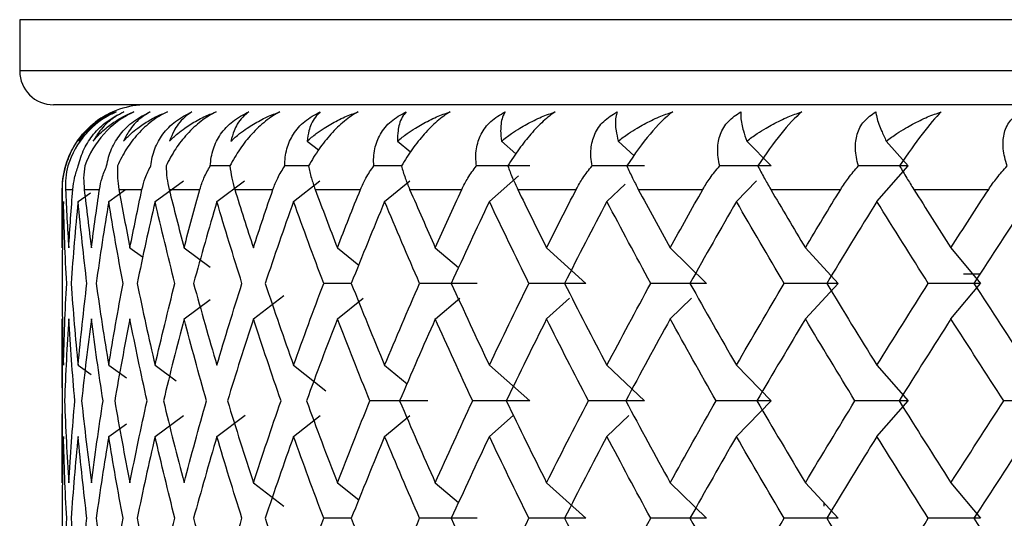
# Paper-space layout '_Top' of a CAD drawing. Units: millimetres. Extents: x -85 to 85, y -56 to 19.
# Drawn here: x -13 to -7, y 4 to 7 of the extents above; entities that cross this region are included whole.
import ezdxf

# ---------------------------------------------------------------- set-up
doc = ezdxf.new("R2010")
doc.units = ezdxf.units.MM

psp = doc.layouts.new('_Top')

# ---------------------------------------------------------------- linework, layer by layer
at = {"color": 7, "linetype": 'Continuous', "lineweight": 25}
for p, q in [((-12.75, 6.5032), (-12.75, 6.2)), ((12.75, 6.5032), (-12.75, 6.5032)), ((12.75, 6.2), (-12.75, 6.2)), ((12.55, 6), (-12.55, 6)), ((-11.0521, 5.7858), (-10.9848, 5.7329)), ((-10.5181, 5.7858), (-10.4409, 5.7221)), ((-9.904, 5.7858), (-9.8183, 5.7107)), ((-9.2145, 5.7858), (-9.1207, 5.6974)), ((-8.4549, 5.7858), (-8.3117, 5.6386)), ((-7.631, 5.7858), (-7.5017, 5.6386)), ((-11.5084, 5.6386), (-11.624, 5.6386)), ((-11.0437, 5.6386), (-11.1838, 5.6386)), ((-10.495, 5.6386), (-10.6584, 5.6386)), ((-7.6861, 5.4285), (-7.5017, 5.6386)), ((-11.9502, 5.4285), (-11.7827, 5.5512)), ((-11.5852, 5.4285), (-11.4228, 5.5512)), ((-11.132, 5.4285), (-10.976, 5.5512)), ((-10.5941, 5.4285), (-10.4456, 5.5512)), ((-9.9756, 5.4285), (-9.8024, 5.5804)), ((-9.2811, 5.4285), (-9.1735, 5.5299)), ((-8.516, 5.4285), (-8.3966, 5.5512)), ((-12.5, 5.5), (-12.5, 5.2775)), ((-12.5, 5.5), (-12.4988, 5.5)), ((-12.4791, 5.5), (-12.436, 5.5)), ((-12.4053, 5.4285), (-12.3322, 5.4801)), ((-12.3687, 5.5), (-12.2786, 5.5)), ((-12.2243, 5.4285), (-12.1247, 5.4998)), ((-12.1642, 5.5), (-12.0277, 5.5)), ((-11.8671, 5.5), (-11.6853, 5.5)), ((-11.4796, 5.5), (-11.2539, 5.5)), ((-11.0048, 5.5), (-10.7369, 5.5)), ((-10.4463, 5.5), (-10.1382, 5.5)), ((-9.8082, 5.5), (-9.4623, 5.5)), ((-9.0955, 5.5), (-8.7144, 5.5)), ((-8.3136, 5.5), (-7.9002, 5.5)), ((-7.4684, 5.5), (-7.0259, 5.5)), ((-12.0988, 5.1542), (-12.0245, 5.1005)), ((-11.7789, 5.1542), (-11.6256, 5.0403)), ((-10.8734, 5.1542), (-10.747, 5.0525)), ((-10.2947, 5.1542), (-10.157, 5.0372)), ((-9.6376, 5.1542), (-9.4063, 4.9442)), ((-8.9071, 5.1542), (-8.6933, 4.9442)), ((-8.1088, 5.1542), (-7.9142, 4.9442)), ((-7.2489, 5.1542), (-7.0749, 4.9442)), ((-10.7911, 4.9442), (-10.9539, 4.9442)), ((-8.1087, 4.734), (-7.9141, 4.9441)), ((-7.2487, 4.734), (-7.0748, 4.9441)), ((-7.1753, 5), (-7.0787, 5)), ((-11.7789, 4.734), (-11.6256, 4.8479)), ((-11.3694, 4.734), (-11.19, 4.8721)), ((-10.8733, 4.734), (-10.7209, 4.8568)), ((-10.2946, 4.734), (-10.1502, 4.8567)), ((-9.6374, 4.734), (-9.5023, 4.8567)), ((-8.907, 4.734), (-8.7821, 4.8567)), ((-12.5, 4.6107), (-12.5, 3.8887)), ((-12.4053, 4.4599), (-12.3269, 4.4046)), ((-12.2243, 4.4599), (-12.1196, 4.3849)), ((-11.9502, 4.4599), (-11.8258, 4.3687)), ((-11.132, 4.4599), (-10.941, 4.3097)), ((-10.5941, 4.4599), (-10.4617, 4.3505)), ((-9.9756, 4.4599), (-9.7362, 4.2498)), ((-9.2812, 4.4599), (-9.0584, 4.2498)), ((-8.5161, 4.4599), (-8.3117, 4.2498)), ((-7.6862, 4.4599), (-7.5017, 4.2498)), ((-8.5159, 4.0395), (-8.3115, 4.2496)), ((-7.686, 4.0395), (-7.5015, 4.2496)), ((-11.9501, 4.0395), (-11.7824, 4.1623)), ((-11.5851, 4.0395), (-11.4183, 4.1655)), ((-11.1319, 4.0395), (-10.9757, 4.1623)), ((-10.594, 4.0395), (-10.4454, 4.1623)), ((-9.9754, 4.0395), (-9.8355, 4.1623)), ((-9.281, 4.0395), (-9.1508, 4.1623)), ((-12.2242, 4.0395), (-12.1195, 4.1144)), ((-11.3694, 3.7655), (-11.19, 3.6273)), ((-10.8734, 3.7655), (-10.747, 3.6637)), ((-10.2947, 3.7655), (-10.157, 3.6484)), ((-9.6376, 3.7655), (-9.4063, 3.5554)), ((-8.9071, 3.7655), (-8.6934, 3.5554)), ((-8.1089, 3.7655), (-7.9143, 3.5554)), ((-7.2489, 3.7655), (-7.075, 3.5554)), ((-8, 3.6479), (-8, 3.6272)), ((-10.791, 3.5554), (-10.9539, 3.5554))]:
    psp.add_line(p, q, dxfattribs=at)
for centre, radius, start, end in [((-12.55, 6.2), 0.2, 180, 270), ((-12, 5.5), 0.5, 90, 127.58053), ((-12, 5.5), 0.5, 142.45838, 180)]:
    psp.add_arc(centre, radius, start, end, dxfattribs=at)
for points, knots in [([(-12.477, 5.6386), (-12.4716, 5.6559), (-12.4612, 5.6896), (-12.4382, 5.7385), (-12.4109, 5.7839), (-12.3673, 5.8408), (-12.2991, 5.9065), (-12.232, 5.941), (-12.1985, 5.9583)], [0, 0, 0, 0, 0.136877, 0.266596, 0.389865, 0.50751, 0.754559, 1, 1, 1, 1]), ([(-12.1809, 5.9583), (-12.2534, 5.9262), (-12.3128, 5.8798), (-12.4065, 5.773), (-12.4432, 5.7098), (-12.4659, 5.6386)], [0, 0, 0, 0, 0.5, 0.5, 1, 1, 1, 1]), ([(-12.4039, 5.6386), (-12.3995, 5.6559), (-12.3909, 5.6896), (-12.3703, 5.7385), (-12.3448, 5.7839), (-12.3033, 5.8408), (-12.2366, 5.9065), (-12.169, 5.941), (-12.1353, 5.9583)], [0, 0, 0, 0, 0.136877, 0.266596, 0.389865, 0.50751, 0.754559, 1, 1, 1, 1]), ([(-12.4023, 5.7858), (-12.3907, 5.8006), (-12.3696, 5.8273), (-12.3365, 5.8597), (-12.2963, 5.8936), (-12.2469, 5.9278), (-12.2019, 5.9486), (-12.1809, 5.9583)], [0, 0, 0, 0, 0.205289, 0.372056, 0.500415, 0.767141, 1, 1, 1, 1]), ([(-12.1985, 5.9583), (-12.2182, 5.9485), (-12.2606, 5.9277), (-12.312, 5.8891), (-12.3615, 5.8422), (-12.3872, 5.8067), (-12.4023, 5.7858)], [0, 0, 0, 0, 0.233295, 0.500659, 0.707127, 1, 1, 1, 1]), ([(-12.0751, 5.9583), (-12.1457, 5.9262), (-12.2049, 5.8798), (-12.3006, 5.773), (-12.3397, 5.7098), (-12.366, 5.6386)], [0, 0, 0, 0, 0.5, 0.5, 1, 1, 1, 1]), ([(-12.3163, 5.7858), (-12.3032, 5.8006), (-12.2796, 5.8273), (-12.243, 5.8597), (-12.1991, 5.8936), (-12.1455, 5.9278), (-12.0975, 5.9486), (-12.0751, 5.9583)], [0, 0, 0, 0, 0.205289, 0.372056, 0.500415, 0.767141, 1, 1, 1, 1]), ([(-12.1353, 5.9583), (-12.1533, 5.9485), (-12.1921, 5.9277), (-12.2381, 5.8891), (-12.2816, 5.8422), (-12.3035, 5.8067), (-12.3163, 5.7858)], [0, 0, 0, 0, 0.233295, 0.500659, 0.707127, 1, 1, 1, 1]), ([(-12.2364, 5.6386), (-12.233, 5.6559), (-12.2263, 5.6896), (-12.2082, 5.7385), (-12.1849, 5.7839), (-12.1456, 5.8408), (-12.081, 5.9065), (-12.0134, 5.941), (-11.9797, 5.9583)], [0, 0, 0, 0, 0.136877, 0.266596, 0.389865, 0.50751, 0.754559, 1, 1, 1, 1]), ([(-11.8773, 5.9583), (-11.893, 5.9503), (-11.9243, 5.9344), (-11.9698, 5.9032), (-12.0131, 5.8673), (-12.0659, 5.8141), (-12.1252, 5.7372), (-12.1559, 5.6725), (-12.1721, 5.6386)], [0, 0, 0, 0, 0.122713, 0.244508, 0.366708, 0.490648, 0.732354, 1, 1, 1, 1]), ([(-12.1365, 5.7858), (-12.1221, 5.8006), (-12.0961, 5.8273), (-12.0563, 5.8597), (-12.0089, 5.8936), (-11.9517, 5.9278), (-11.901, 5.9486), (-11.8773, 5.9583)], [0, 0, 0, 0, 0.205289, 0.372056, 0.500415, 0.767141, 1, 1, 1, 1]), ([(-11.9797, 5.9583), (-11.9959, 5.9485), (-12.0307, 5.9277), (-12.071, 5.8891), (-12.1083, 5.8422), (-12.1261, 5.8067), (-12.1365, 5.7858)], [0, 0, 0, 0, 0.233295, 0.500659, 0.707127, 1, 1, 1, 1]), ([(-11.9758, 5.6386), (-11.9734, 5.6559), (-11.9687, 5.6896), (-11.9531, 5.7385), (-11.9321, 5.7839), (-11.8955, 5.8408), (-11.8334, 5.9065), (-11.7664, 5.941), (-11.7329, 5.9583)], [0, 0, 0, 0, 0.136877, 0.266596, 0.389865, 0.50751, 0.754559, 1, 1, 1, 1]), ([(-11.5892, 5.9583), (-11.6043, 5.9503), (-11.6343, 5.9344), (-11.6786, 5.9032), (-11.7212, 5.8673), (-11.7739, 5.8141), (-11.8345, 5.7372), (-11.8679, 5.6725), (-11.8854, 5.6386)], [0, 0, 0, 0, 0.122713, 0.244508, 0.366708, 0.490648, 0.732354, 1, 1, 1, 1]), ([(-11.8644, 5.7858), (-11.8488, 5.8006), (-11.8205, 5.8273), (-11.7779, 5.8597), (-11.7274, 5.8936), (-11.6669, 5.9278), (-11.6139, 5.9486), (-11.5892, 5.9583)], [0, 0, 0, 0, 0.205289, 0.372056, 0.500415, 0.767141, 1, 1, 1, 1]), ([(-11.7329, 5.9583), (-11.7472, 5.9485), (-11.7778, 5.9277), (-11.8121, 5.8891), (-11.8428, 5.8422), (-11.8565, 5.8067), (-11.8644, 5.7858)], [0, 0, 0, 0, 0.233295, 0.500659, 0.707127, 1, 1, 1, 1]), ([(-11.624, 5.6386), (-11.6226, 5.6559), (-11.6199, 5.6896), (-11.6072, 5.7385), (-11.5886, 5.7839), (-11.5549, 5.8408), (-11.4958, 5.9065), (-11.4298, 5.941), (-11.3969, 5.9583)], [0, 0, 0, 0, 0.136877, 0.266596, 0.389865, 0.50751, 0.754559, 1, 1, 1, 1]), ([(-11.2129, 5.9583), (-11.2272, 5.9503), (-11.2557, 5.9344), (-11.2984, 5.9032), (-11.34, 5.8673), (-11.3922, 5.8141), (-11.4537, 5.7372), (-11.4895, 5.6725), (-11.5084, 5.6386)], [0, 0, 0, 0, 0.122711, 0.244503, 0.3667, 0.490638, 0.732348, 1, 1, 1, 1]), ([(-11.502, 5.7858), (-11.4853, 5.8006), (-11.455, 5.8273), (-11.4099, 5.8597), (-11.3567, 5.8936), (-11.2933, 5.9278), (-11.2385, 5.9486), (-11.2129, 5.9583)], [0, 0, 0, 0, 0.205289, 0.372056, 0.500415, 0.767141, 1, 1, 1, 1]), ([(-11.3969, 5.9583), (-11.4091, 5.9485), (-11.4353, 5.9277), (-11.4632, 5.8891), (-11.4872, 5.8422), (-11.4966, 5.8067), (-11.502, 5.7858)], [0, 0, 0, 0, 0.233295, 0.500659, 0.707127, 1, 1, 1, 1]), ([(-11.1838, 5.6386), (-11.1834, 5.6559), (-11.1828, 5.6896), (-11.1728, 5.7385), (-11.1568, 5.7839), (-11.1263, 5.8408), (-11.0707, 5.9065), (-11.0062, 5.941), (-10.9741, 5.9583)], [0, 0, 0, 0, 0.136877, 0.266596, 0.389865, 0.50751, 0.754559, 1, 1, 1, 1]), ([(-11.0521, 5.7858), (-11.0344, 5.8006), (-11.0023, 5.8273), (-10.955, 5.8597), (-10.8995, 5.8936), (-10.8338, 5.9278), (-10.7775, 5.9486), (-10.7512, 5.9583)], [0, 0, 0, 0, 0.205289, 0.372056, 0.500415, 0.767141, 1, 1, 1, 1]), ([(-10.9741, 5.9583), (-10.9842, 5.9485), (-11.0057, 5.9277), (-11.0271, 5.8891), (-11.0442, 5.8422), (-11.0492, 5.8067), (-11.0521, 5.7858)], [0, 0, 0, 0, 0.233295, 0.500659, 0.707127, 1, 1, 1, 1]), ([(-10.7512, 5.9583), (-10.7647, 5.9503), (-10.7914, 5.9344), (-10.8323, 5.9032), (-10.8726, 5.8673), (-10.9239, 5.8141), (-10.9858, 5.7372), (-11.0238, 5.6725), (-11.0437, 5.6386)], [0, 0, 0, 0, 0.122711, 0.244503, 0.3667, 0.490638, 0.732348, 1, 1, 1, 1]), ([(-10.6584, 5.6386), (-10.6591, 5.6559), (-10.6605, 5.6896), (-10.6535, 5.7385), (-10.6402, 5.7839), (-10.6131, 5.8408), (-10.5613, 5.9065), (-10.4989, 5.941), (-10.4678, 5.9583)], [0, 0, 0, 0, 0.136877, 0.266596, 0.389865, 0.50751, 0.754559, 1, 1, 1, 1]), ([(-10.5181, 5.7858), (-10.4995, 5.8006), (-10.4658, 5.8273), (-10.4167, 5.8597), (-10.3593, 5.8936), (-10.2918, 5.9278), (-10.2345, 5.9486), (-10.2077, 5.9583)], [0, 0, 0, 0, 0.205289, 0.372056, 0.500415, 0.767141, 1, 1, 1, 1]), ([(-10.4678, 5.9583), (-10.4756, 5.9485), (-10.4924, 5.9277), (-10.5072, 5.8891), (-10.5171, 5.8422), (-10.5177, 5.8067), (-10.5181, 5.7858)], [0, 0, 0, 0, 0.233295, 0.500659, 0.707127, 1, 1, 1, 1]), ([(-10.2077, 5.9583), (-10.2202, 5.9503), (-10.2451, 5.9344), (-10.2837, 5.9032), (-10.3224, 5.8673), (-10.3724, 5.8141), (-10.4342, 5.7372), (-10.4741, 5.6725), (-10.495, 5.6386)], [0, 0, 0, 0, 0.122711, 0.244503, 0.3667, 0.490638, 0.732348, 1, 1, 1, 1]), ([(-10.052, 5.6386), (-10.0537, 5.6559), (-10.0571, 5.6896), (-10.053, 5.7385), (-10.0426, 5.7839), (-10.0191, 5.8408), (-9.9716, 5.9065), (-9.9117, 5.941), (-9.8819, 5.9583)], [0, 0, 0, 0, 0.136877, 0.266596, 0.389865, 0.50751, 0.754559, 1, 1, 1, 1]), ([(-9.8819, 5.9583), (-9.8874, 5.9485), (-9.8992, 5.9277), (-9.9072, 5.8891), (-9.91, 5.8422), (-9.9062, 5.8067), (-9.904, 5.7858)], [0, 0, 0, 0, 0.233295, 0.500659, 0.707127, 1, 1, 1, 1]), ([(-9.904, 5.7858), (-9.8847, 5.8006), (-9.8497, 5.8273), (-9.7991, 5.8597), (-9.7403, 5.8936), (-9.6715, 5.9278), (-9.6136, 5.9486), (-9.5866, 5.9583)], [0, 0, 0, 0, 0.2052892, 0.3720561, 0.5004149, 0.7671412, 1, 1, 1, 1]), ([(-9.5866, 5.9583), (-9.598, 5.9503), (-9.6207, 5.9344), (-9.6569, 5.9032), (-9.6936, 5.8673), (-9.742, 5.8141), (-9.8033, 5.7372), (-9.8447, 5.6725), (-9.8664, 5.6386)], [0, 0, 0, 0, 0.1227107, 0.2445033, 0.3666999, 0.4906378, 0.7323478, 1, 1, 1, 1]), ([(-9.369, 5.6386), (-9.3718, 5.6559), (-9.3771, 5.6896), (-9.3761, 5.7385), (-9.3685, 5.7839), (-9.3488, 5.8408), (-9.3059, 5.9065), (-9.249, 5.941), (-9.2207, 5.9583)], [0, 0, 0, 0, 0.1368773, 0.2665958, 0.3898651, 0.5075097, 0.754559, 1, 1, 1, 1]), ([(-9.2207, 5.9583), (-9.2239, 5.9485), (-9.2307, 5.9277), (-9.2318, 5.8891), (-9.2275, 5.8422), (-9.2193, 5.8067), (-9.2145, 5.7858)], [0, 0, 0, 0, 0.233295, 0.500659, 0.707127, 1, 1, 1, 1]), ([(-9.2145, 5.7858), (-9.1947, 5.8006), (-9.1587, 5.8273), (-9.107, 5.8597), (-9.0472, 5.8936), (-8.9776, 5.9278), (-8.9195, 5.9486), (-8.8924, 5.9583)], [0, 0, 0, 0, 0.205289, 0.372056, 0.500415, 0.767141, 1, 1, 1, 1]), ([(-8.8924, 5.9583), (-8.9358, 5.9262), (-8.9815, 5.8798), (-9.0711, 5.7731), (-9.1174, 5.7098), (-9.1628, 5.6386)], [0, 0, 0, 0, 0.5, 0.5, 1, 1, 1, 1]), ([(-8.6148, 5.6386), (-8.6185, 5.6559), (-8.6258, 5.6896), (-8.6278, 5.7385), (-8.6232, 5.7839), (-8.6074, 5.8408), (-8.5695, 5.9065), (-8.516, 5.941), (-8.4894, 5.9583)], [0, 0, 0, 0, 0.1368773, 0.2665958, 0.3898651, 0.5075097, 0.754559, 1, 1, 1, 1]), ([(-8.4894, 5.9583), (-8.4902, 5.9485), (-8.4919, 5.9277), (-8.4862, 5.8891), (-8.4747, 5.8422), (-8.4622, 5.8067), (-8.4549, 5.7858)], [0, 0, 0, 0, 0.233295, 0.500659, 0.707127, 1, 1, 1, 1]), ([(-8.4549, 5.7858), (-8.4347, 5.8006), (-8.3979, 5.8273), (-8.3456, 5.8597), (-8.2852, 5.8936), (-8.2153, 5.9278), (-8.1576, 5.9486), (-8.1306, 5.9583)], [0, 0, 0, 0, 0.2052892, 0.3720561, 0.5004149, 0.7671412, 1, 1, 1, 1]), ([(-8.1306, 5.9583), (-8.1685, 5.9262), (-8.2107, 5.8798), (-8.2966, 5.7731), (-8.3425, 5.7098), (-8.3893, 5.6386)], [0, 0, 0, 0, 0.5, 0.5, 1, 1, 1, 1]), ([(-7.7949, 5.6386), (-7.7996, 5.6559), (-7.8088, 5.6896), (-7.8138, 5.7385), (-7.8122, 5.7839), (-7.8004, 5.8408), (-7.7678, 5.9065), (-7.7181, 5.941), (-7.6934, 5.9583)], [0, 0, 0, 0, 0.1368773, 0.2665958, 0.3898651, 0.5075097, 0.754559, 1, 1, 1, 1]), ([(-7.6934, 5.9583), (-7.6918, 5.9485), (-7.6885, 5.9277), (-7.676, 5.8891), (-7.6574, 5.8422), (-7.6408, 5.8067), (-7.631, 5.7858)], [0, 0, 0, 0, 0.233295, 0.500659, 0.707127, 1, 1, 1, 1]), ([(-7.631, 5.7858), (-7.6105, 5.8006), (-7.5733, 5.8273), (-7.5207, 5.8597), (-7.4602, 5.8936), (-7.3906, 5.9278), (-7.3335, 5.9486), (-7.3069, 5.9583)], [0, 0, 0, 0, 0.205289, 0.372056, 0.500415, 0.767141, 1, 1, 1, 1]), ([(-7.3069, 5.9583), (-7.339, 5.9262), (-7.3774, 5.8798), (-7.4589, 5.7731), (-7.5042, 5.7098), (-7.5521, 5.6386)], [0, 0, 0, 0, 0.5, 0.5, 1, 1, 1, 1]), ([(-6.9158, 5.6386), (-6.9214, 5.6559), (-6.9324, 5.6896), (-6.9404, 5.7385), (-6.9417, 5.7839), (-6.9341, 5.8408), (-6.907, 5.9065), (-6.8615, 5.941), (-6.8389, 5.9583)], [0, 0, 0, 0, 0.136877, 0.266596, 0.389865, 0.50751, 0.754559, 1, 1, 1, 1]), ([(-12.4988, 5.5), (-12.4977, 5.5225), (-12.4954, 5.5704), (-12.4834, 5.615), (-12.477, 5.6386)], [0, 0, 0, 0, 0.469626, 1, 1, 1, 1]), ([(-12.4659, 5.6386), (-12.4707, 5.615), (-12.4799, 5.5704), (-12.4794, 5.5225), (-12.4791, 5.5)], [0, 0, 0, 0, 0.530374, 1, 1, 1, 1]), ([(-12.436, 5.5), (-12.4333, 5.5225), (-12.4277, 5.5704), (-12.4121, 5.615), (-12.4039, 5.6386)], [0, 0, 0, 0, 0.469626, 1, 1, 1, 1]), ([(-12.366, 5.6386), (-12.3689, 5.615), (-12.3744, 5.5704), (-12.3705, 5.5225), (-12.3687, 5.5)], [0, 0, 0, 0, 0.5303736, 1, 1, 1, 1]), ([(-12.2786, 5.5), (-12.2744, 5.5225), (-12.2654, 5.5704), (-12.2464, 5.615), (-12.2364, 5.6386)], [0, 0, 0, 0, 0.469626, 1, 1, 1, 1]), ([(-12.1721, 5.6386), (-12.173, 5.615), (-12.1748, 5.5704), (-12.1676, 5.5225), (-12.1642, 5.5)], [0, 0, 0, 0, 0.530374, 1, 1, 1, 1]), ([(-12.0277, 5.5), (-12.022, 5.5225), (-12.0098, 5.5704), (-11.9875, 5.615), (-11.9758, 5.6386)], [0, 0, 0, 0, 0.469626, 1, 1, 1, 1]), ([(-11.8854, 5.6386), (-11.8844, 5.615), (-11.8825, 5.5704), (-11.872, 5.5225), (-11.8671, 5.5)], [0, 0, 0, 0, 0.530374, 1, 1, 1, 1]), ([(-11.6853, 5.5), (-11.6781, 5.5225), (-11.6627, 5.5704), (-11.6374, 5.615), (-11.624, 5.6386)], [0, 0, 0, 0, 0.469626, 1, 1, 1, 1]), ([(-11.5084, 5.6386), (-11.5054, 5.615), (-11.4997, 5.5704), (-11.4861, 5.5225), (-11.4796, 5.5)], [0, 0, 0, 0, 0.530374, 1, 1, 1, 1]), ([(-11.2539, 5.5), (-11.2453, 5.5225), (-11.2269, 5.5704), (-11.1987, 5.615), (-11.1838, 5.6386)], [0, 0, 0, 0, 0.4696264, 1, 1, 1, 1]), ([(-11.0437, 5.6386), (-11.0388, 5.615), (-11.0295, 5.5704), (-11.0127, 5.5225), (-11.0048, 5.5)], [0, 0, 0, 0, 0.530374, 1, 1, 1, 1]), ([(-10.7369, 5.5), (-10.7269, 5.5225), (-10.7057, 5.5704), (-10.6748, 5.615), (-10.6584, 5.6386)], [0, 0, 0, 0, 0.469626, 1, 1, 1, 1]), ([(-10.495, 5.6386), (-10.4882, 5.615), (-10.4753, 5.5704), (-10.4555, 5.5225), (-10.4463, 5.5)], [0, 0, 0, 0, 0.530374, 1, 1, 1, 1]), ([(-10.1382, 5.5), (-10.1269, 5.5225), (-10.1029, 5.5704), (-10.0696, 5.615), (-10.052, 5.6386)], [0, 0, 0, 0, 0.469626, 1, 1, 1, 1]), ([(-9.8664, 5.6386), (-9.8577, 5.615), (-9.8414, 5.5704), (-9.8188, 5.5225), (-9.8082, 5.5)], [0, 0, 0, 0, 0.530374, 1, 1, 1, 1]), ([(-9.4623, 5.5), (-9.4499, 5.5225), (-9.4233, 5.5704), (-9.3878, 5.615), (-9.369, 5.6386)], [0, 0, 0, 0, 0.469626, 1, 1, 1, 1]), ([(-9.1628, 5.6386), (-9.1523, 5.615), (-9.1326, 5.5704), (-9.1073, 5.5225), (-9.0955, 5.5)], [0, 0, 0, 0, 0.5303736, 1, 1, 1, 1]), ([(-8.7144, 5.5), (-8.7009, 5.5225), (-8.672, 5.5704), (-8.6346, 5.615), (-8.6148, 5.6386)], [0, 0, 0, 0, 0.469626, 1, 1, 1, 1]), ([(-8.3893, 5.6386), (-8.3772, 5.615), (-8.3543, 5.5704), (-8.3266, 5.5225), (-8.3136, 5.5)], [0, 0, 0, 0, 0.530374, 1, 1, 1, 1]), ([(-7.9002, 5.5), (-7.8857, 5.5225), (-7.8546, 5.5704), (-7.8156, 5.615), (-7.7949, 5.6386)], [0, 0, 0, 0, 0.469626, 1, 1, 1, 1]), ([(-7.5521, 5.6386), (-7.5383, 5.615), (-7.5124, 5.5704), (-7.4824, 5.5225), (-7.4684, 5.5)], [0, 0, 0, 0, 0.530374, 1, 1, 1, 1]), ([(-7.0259, 5.5), (-7.0104, 5.5225), (-6.9775, 5.5704), (-6.9372, 5.615), (-6.9158, 5.6386)], [0, 0, 0, 0, 0.469626, 1, 1, 1, 1])]:
    psp.add_open_spline(points, degree=3, knots=knots, dxfattribs=at)
for points in [[(-9.7362, 5.6386), (-9.841, 5.6386), (-9.9463, 5.6386), (-10.052, 5.6386)], [(-9.0584, 5.6386), (-9.1614, 5.6386), (-9.265, 5.6386), (-9.369, 5.6386)], [(-8.3117, 5.6386), (-8.4121, 5.6386), (-8.5131, 5.6386), (-8.6148, 5.6386)], [(-7.5017, 5.6386), (-7.5987, 5.6386), (-7.6965, 5.6386), (-7.7949, 5.6386)], [(-12.4996, 5.1542), (-12.5003, 5.2695), (-12.5, 5.3847), (-12.4988, 5.5)], [(-12.4791, 5.5), (-12.4739, 5.3847), (-12.4677, 5.2695), (-12.4605, 5.1542)], [(-12.4605, 5.1542), (-12.4533, 5.2695), (-12.4451, 5.3847), (-12.436, 5.5)], [(-12.3687, 5.5), (-12.3556, 5.3847), (-12.3416, 5.2695), (-12.3265, 5.1542)], [(-12.3265, 5.1542), (-12.3115, 5.2695), (-12.2955, 5.3847), (-12.2786, 5.5)], [(-12.1642, 5.5), (-12.1433, 5.3847), (-12.1215, 5.2695), (-12.0988, 5.1542)], [(-12.0988, 5.1542), (-12.076, 5.2695), (-12.0523, 5.3847), (-12.0277, 5.5)], [(-11.8671, 5.5), (-11.8386, 5.3847), (-11.8092, 5.2695), (-11.7789, 5.1542)], [(-11.7789, 5.1542), (-11.7486, 5.2695), (-11.7174, 5.3847), (-11.6853, 5.5)], [(-11.4796, 5.5), (-11.4438, 5.3847), (-11.4071, 5.2695), (-11.3694, 5.1542)], [(-11.3694, 5.1542), (-11.3318, 5.2695), (-11.2933, 5.3847), (-11.2539, 5.5)], [(-11.0048, 5.5), (-10.9619, 5.3847), (-10.9181, 5.2695), (-10.8734, 5.1542)], [(-10.8734, 5.1542), (-10.8288, 5.2695), (-10.7833, 5.3847), (-10.7369, 5.5)], [(-10.4463, 5.5), (-10.3965, 5.3847), (-10.346, 5.2695), (-10.2947, 5.1542)], [(-10.2947, 5.1542), (-10.2433, 5.2695), (-10.1911, 5.3847), (-10.1382, 5.5)], [(-9.8082, 5.5), (-9.7521, 5.3847), (-9.6952, 5.2695), (-9.6375, 5.1542)], [(-9.6375, 5.1542), (-9.5799, 5.2695), (-9.5215, 5.3847), (-9.4623, 5.5)], [(-9.0955, 5.5), (-9.0334, 5.3847), (-8.9706, 5.2695), (-8.9071, 5.1542)], [(-8.9071, 5.1542), (-8.8436, 5.2695), (-8.7793, 5.3847), (-8.7144, 5.5)], [(-8.3136, 5.5), (-8.246, 5.3847), (-8.1777, 5.2695), (-8.1088, 5.1542)], [(-8.1088, 5.1542), (-8.0399, 5.2695), (-7.9704, 5.3847), (-7.9002, 5.5)], [(-7.4684, 5.5), (-7.3958, 5.3847), (-7.3226, 5.2695), (-7.2488, 5.1542)], [(-7.2488, 5.1542), (-7.1751, 5.2695), (-7.1008, 5.3847), (-7.0259, 5.5)], [(-12.492, 5.4285), (-12.4965, 5.2671), (-12.4991, 5.1056), (-12.4998, 4.9441)], [(-12.4725, 4.9441), (-12.4809, 5.1056), (-12.4874, 5.2671), (-12.492, 5.4285)], [(-12.4053, 5.4285), (-12.4209, 5.2671), (-12.4346, 5.1056), (-12.4463, 4.9441)], [(-12.3529, 4.9441), (-12.3723, 5.1056), (-12.3898, 5.2671), (-12.4053, 5.4285)], [(-12.2243, 5.4285), (-12.2508, 5.2671), (-12.2754, 5.1056), (-12.2981, 4.9441)], [(-12.1392, 4.9441), (-12.1694, 5.1056), (-12.1978, 5.2671), (-12.2243, 5.4285)], [(-11.9502, 5.4285), (-11.9874, 5.2671), (-12.0228, 5.1056), (-12.0563, 4.9441)], [(-11.8331, 4.9441), (-11.874, 5.1056), (-11.913, 5.2671), (-11.9502, 5.4285)], [(-11.5852, 5.4285), (-11.6328, 5.2671), (-11.6787, 5.1056), (-11.7227, 4.9441)], [(-11.437, 4.9441), (-11.4882, 5.1056), (-11.5376, 5.2671), (-11.5852, 5.4285)], [(-11.132, 5.4285), (-11.1897, 5.2671), (-11.2457, 5.1056), (-11.2999, 4.9441)], [(-10.9539, 4.9441), (-11.015, 5.1056), (-11.0744, 5.2671), (-11.132, 5.4285)], [(-10.5941, 5.4285), (-10.6614, 5.2671), (-10.7271, 5.1056), (-10.7911, 4.9441)], [(-10.3873, 4.9441), (-10.4579, 5.1056), (-10.5268, 5.2671), (-10.5941, 5.4285)], [(-9.9756, 5.4285), (-10.052, 5.2671), (-10.1269, 5.1056), (-10.2002, 4.9441)], [(-9.7418, 4.9441), (-9.8212, 5.1056), (-9.8992, 5.2671), (-9.9756, 5.4285)], [(-9.2811, 5.4285), (-9.3661, 5.2671), (-9.4496, 5.1056), (-9.5316, 4.9441)], [(-9.022, 4.9441), (-9.1098, 5.1056), (-9.1962, 5.2671), (-9.2811, 5.4285)], [(-8.516, 5.4285), (-8.6089, 5.2671), (-8.7004, 5.1056), (-8.7905, 4.9441)], [(-8.2337, 4.9441), (-8.3291, 5.1056), (-8.4232, 5.2671), (-8.516, 5.4285)], [(-7.6861, 5.4285), (-7.7861, 5.2671), (-7.885, 5.1056), (-7.9826, 4.9441)], [(-7.3826, 4.9441), (-7.4849, 5.1056), (-7.5861, 5.2671), (-7.6861, 5.4285)], [(-6.7977, 5.4285), (-6.9042, 5.2671), (-7.0095, 5.1056), (-7.1138, 4.9441)], [(-12.4998, 4.9441), (-12.4991, 4.7827), (-12.4965, 4.6212), (-12.492, 4.4598)], [(-12.492, 4.4598), (-12.4874, 4.6212), (-12.4809, 4.7827), (-12.4725, 4.9441)], [(-12.4463, 4.9441), (-12.4346, 4.7827), (-12.4209, 4.6212), (-12.4053, 4.4598)], [(-12.4053, 4.4598), (-12.3898, 4.6212), (-12.3723, 4.7827), (-12.3529, 4.9441)], [(-12.2981, 4.9441), (-12.2754, 4.7827), (-12.2508, 4.6212), (-12.2243, 4.4598)], [(-12.2243, 4.4598), (-12.1978, 4.6212), (-12.1694, 4.7827), (-12.1392, 4.9441)], [(-12.0563, 4.9441), (-12.0228, 4.7827), (-11.9874, 4.6212), (-11.9502, 4.4598)], [(-11.9502, 4.4598), (-11.913, 4.6212), (-11.874, 4.7827), (-11.8331, 4.9441)], [(-11.7227, 4.9441), (-11.6787, 4.7827), (-11.6328, 4.6212), (-11.5852, 4.4598)], [(-11.5852, 4.4598), (-11.5376, 4.6212), (-11.4882, 4.7827), (-11.437, 4.9441)], [(-11.2999, 4.9441), (-11.2457, 4.7827), (-11.1897, 4.6212), (-11.132, 4.4598)], [(-11.132, 4.4598), (-11.0744, 4.6212), (-11.015, 4.7827), (-10.9539, 4.9441)], [(-10.7911, 4.9441), (-10.7271, 4.7827), (-10.6614, 4.6212), (-10.5941, 4.4598)], [(-10.5941, 4.4598), (-10.5268, 4.6212), (-10.4579, 4.7827), (-10.3873, 4.9441)], [(-10.0476, 4.9442), (-10.1604, 4.9442), (-10.2737, 4.9442), (-10.3873, 4.9442)], [(-10.2002, 4.9441), (-10.1269, 4.7827), (-10.052, 4.6212), (-9.9756, 4.4598)], [(-9.9756, 4.4598), (-9.8992, 4.6212), (-9.8212, 4.7827), (-9.7418, 4.9441)], [(-9.4063, 4.9442), (-9.5175, 4.9442), (-9.6294, 4.9442), (-9.7418, 4.9442)], [(-9.5316, 4.9441), (-9.4496, 4.7827), (-9.3661, 4.6212), (-9.2811, 4.4598)], [(-9.2811, 4.4598), (-9.1962, 4.6212), (-9.1098, 4.7827), (-9.022, 4.9441)], [(-8.6933, 4.9442), (-8.8022, 4.9442), (-8.9118, 4.9442), (-9.0221, 4.9442)], [(-8.7905, 4.9441), (-8.7004, 4.7827), (-8.6089, 4.6212), (-8.516, 4.4598)], [(-8.516, 4.4598), (-8.4232, 4.6212), (-8.3291, 4.7827), (-8.2337, 4.9441)], [(-7.9142, 4.9442), (-8.0199, 4.9442), (-8.1264, 4.9442), (-8.2337, 4.9442)], [(-7.9826, 4.9441), (-7.885, 4.7827), (-7.7861, 4.6212), (-7.6861, 4.4598)], [(-7.6861, 4.4598), (-7.5861, 4.6212), (-7.4849, 4.7827), (-7.3826, 4.9441)], [(-7.0749, 4.9442), (-7.1766, 4.9442), (-7.2792, 4.9442), (-7.3827, 4.9442)], [(-7.1138, 4.9441), (-7.0095, 4.7827), (-6.9042, 4.6212), (-6.7977, 4.4598)], [(-12.4968, 4.2497), (-12.4997, 4.4112), (-12.5006, 4.5726), (-12.4996, 4.7341)], [(-12.4605, 4.7341), (-12.4706, 4.5726), (-12.4787, 4.4112), (-12.4849, 4.2497)], [(-12.4245, 4.2497), (-12.4384, 4.4112), (-12.4504, 4.5726), (-12.4605, 4.7341)], [(-12.3265, 4.7341), (-12.3476, 4.5726), (-12.3668, 4.4112), (-12.384, 4.2497)], [(-12.2577, 4.2497), (-12.2825, 4.4112), (-12.3055, 4.5726), (-12.3265, 4.7341)], [(-12.0988, 4.7341), (-12.1307, 4.5726), (-12.1607, 4.4112), (-12.1888, 4.2497)], [(-11.9976, 4.2497), (-12.0332, 4.4112), (-12.0669, 4.5726), (-12.0988, 4.7341)], [(-11.7789, 4.7341), (-11.8214, 4.5726), (-11.862, 4.4112), (-11.9008, 4.2497)], [(-11.6462, 4.2497), (-11.6922, 4.4112), (-11.7365, 4.5726), (-11.7789, 4.7341)], [(-11.3694, 4.7341), (-11.4221, 4.5726), (-11.4731, 4.4112), (-11.5223, 4.2497)], [(-11.2061, 4.2497), (-11.2623, 4.4112), (-11.3167, 4.5726), (-11.3694, 4.7341)], [(-10.8734, 4.7341), (-10.936, 4.5726), (-10.9969, 4.4112), (-11.056, 4.2497)], [(-10.6808, 4.2497), (-10.7466, 4.4112), (-10.8109, 4.5726), (-10.8734, 4.7341)], [(-10.2947, 4.7341), (-10.3666, 4.5726), (-10.4369, 4.4112), (-10.5056, 4.2497)], [(-10.0741, 4.2497), (-10.1492, 4.4112), (-10.2227, 4.5726), (-10.2947, 4.7341)], [(-9.6375, 4.7341), (-9.7183, 4.5726), (-9.7976, 4.4112), (-9.8753, 4.2497)], [(-9.3908, 4.2497), (-9.4745, 4.4112), (-9.5568, 4.5726), (-9.6375, 4.7341)], [(-8.9071, 4.7341), (-8.996, 4.5726), (-9.0836, 4.4112), (-9.1698, 4.2497)], [(-8.6361, 4.2497), (-8.7278, 4.4112), (-8.8181, 4.5726), (-8.9071, 4.7341)], [(-8.1088, 4.7341), (-8.2053, 4.5726), (-8.3006, 4.4112), (-8.3945, 4.2497)], [(-7.8156, 4.2497), (-7.9145, 4.4112), (-8.0123, 4.5726), (-8.1088, 4.7341)], [(-7.2488, 4.7341), (-7.3522, 4.5726), (-7.4543, 4.4112), (-7.5554, 4.2497)], [(-6.9356, 4.2497), (-7.0411, 4.4112), (-7.1455, 4.5726), (-7.2488, 4.7341)], [(-12.4996, 3.7653), (-12.5006, 3.9268), (-12.4997, 4.0882), (-12.4968, 4.2497)], [(-12.4849, 4.2497), (-12.4787, 4.0882), (-12.4706, 3.9268), (-12.4605, 3.7653)], [(-12.4605, 3.7653), (-12.4504, 3.9268), (-12.4384, 4.0882), (-12.4245, 4.2497)], [(-12.384, 4.2497), (-12.3668, 4.0882), (-12.3476, 3.9268), (-12.3265, 3.7653)], [(-12.3265, 3.7653), (-12.3055, 3.9268), (-12.2825, 4.0882), (-12.2577, 4.2497)], [(-12.1888, 4.2497), (-12.1607, 4.0882), (-12.1307, 3.9268), (-12.0988, 3.7653)], [(-12.0988, 3.7653), (-12.0669, 3.9268), (-12.0332, 4.0882), (-11.9976, 4.2497)], [(-11.9008, 4.2497), (-11.862, 4.0882), (-11.8214, 3.9268), (-11.7789, 3.7653)], [(-11.7789, 3.7653), (-11.7365, 3.9268), (-11.6922, 4.0882), (-11.6462, 4.2497)], [(-11.5223, 4.2497), (-11.4731, 4.0882), (-11.4221, 3.9268), (-11.3694, 3.7653)], [(-11.3694, 3.7653), (-11.3167, 3.9268), (-11.2623, 4.0882), (-11.2061, 4.2497)], [(-11.056, 4.2497), (-10.9969, 4.0882), (-10.936, 3.9268), (-10.8734, 3.7653)], [(-10.8734, 3.7653), (-10.8109, 3.9268), (-10.7466, 4.0882), (-10.6808, 4.2497)], [(-10.3399, 4.2498), (-10.4531, 4.2498), (-10.5668, 4.2498), (-10.6808, 4.2498)], [(-10.5056, 4.2497), (-10.4369, 4.0882), (-10.3666, 3.9268), (-10.2947, 3.7653)], [(-10.2947, 3.7653), (-10.2227, 3.9268), (-10.1492, 4.0882), (-10.0741, 4.2497)], [(-9.7362, 4.2498), (-9.8483, 4.2498), (-9.961, 4.2498), (-10.0742, 4.2498)], [(-9.8753, 4.2497), (-9.7976, 4.0882), (-9.7183, 3.9268), (-9.6375, 3.7653)], [(-9.6375, 3.7653), (-9.5568, 3.9268), (-9.4745, 4.0882), (-9.3908, 4.2497)], [(-9.0584, 4.2498), (-9.1686, 4.2498), (-9.2795, 4.2498), (-9.3909, 4.2498)], [(-9.1698, 4.2497), (-9.0836, 4.0882), (-8.996, 3.9268), (-8.9071, 3.7653)], [(-8.9071, 3.7653), (-8.8181, 3.9268), (-8.7278, 4.0882), (-8.6361, 4.2497)], [(-8.3117, 4.2498), (-8.4191, 4.2498), (-8.5273, 4.2498), (-8.6361, 4.2498)], [(-8.3945, 4.2497), (-8.3006, 4.0882), (-8.2053, 3.9268), (-8.1088, 3.7653)], [(-8.1088, 3.7653), (-8.0123, 3.9268), (-7.9145, 4.0882), (-7.8156, 4.2497)], [(-7.5017, 4.2498), (-7.6056, 4.2498), (-7.7102, 4.2498), (-7.8156, 4.2498)], [(-7.5554, 4.2497), (-7.4543, 4.0882), (-7.3522, 3.9268), (-7.2488, 3.7653)], [(-7.2488, 3.7653), (-7.1455, 3.9268), (-7.0411, 4.0882), (-6.9356, 4.2497)], [(-6.6347, 4.2498), (-6.7341, 4.2498), (-6.8344, 4.2498), (-6.9357, 4.2498)], [(-12.492, 4.0396), (-12.4965, 3.8782), (-12.4991, 3.7167), (-12.4998, 3.5553)], [(-12.4725, 3.5553), (-12.4809, 3.7167), (-12.4874, 3.8782), (-12.492, 4.0396)], [(-12.4053, 4.0396), (-12.4209, 3.8782), (-12.4346, 3.7167), (-12.4463, 3.5553)], [(-12.3529, 3.5553), (-12.3723, 3.7167), (-12.3898, 3.8782), (-12.4053, 4.0396)], [(-12.2243, 4.0396), (-12.2508, 3.8782), (-12.2754, 3.7167), (-12.2981, 3.5553)], [(-12.1392, 3.5553), (-12.1694, 3.7167), (-12.1978, 3.8782), (-12.2243, 4.0396)], [(-11.9502, 4.0396), (-11.9874, 3.8782), (-12.0228, 3.7167), (-12.0563, 3.5553)], [(-11.8331, 3.5553), (-11.874, 3.7167), (-11.913, 3.8782), (-11.9502, 4.0396)], [(-11.5852, 4.0396), (-11.6328, 3.8782), (-11.6787, 3.7167), (-11.7227, 3.5553)], [(-11.437, 3.5553), (-11.4882, 3.7167), (-11.5376, 3.8782), (-11.5852, 4.0396)], [(-11.132, 4.0396), (-11.1897, 3.8782), (-11.2457, 3.7167), (-11.2999, 3.5553)], [(-10.9539, 3.5553), (-11.015, 3.7167), (-11.0744, 3.8782), (-11.132, 4.0396)], [(-10.5941, 4.0396), (-10.6614, 3.8782), (-10.7271, 3.7167), (-10.7911, 3.5553)], [(-10.3873, 3.5553), (-10.4579, 3.7167), (-10.5268, 3.8782), (-10.5941, 4.0396)], [(-9.9756, 4.0396), (-10.052, 3.8782), (-10.1269, 3.7167), (-10.2002, 3.5553)], [(-9.7418, 3.5553), (-9.8212, 3.7167), (-9.8992, 3.8782), (-9.9756, 4.0396)], [(-9.2811, 4.0396), (-9.3661, 3.8782), (-9.4496, 3.7167), (-9.5316, 3.5553)], [(-9.022, 3.5553), (-9.1098, 3.7167), (-9.1962, 3.8782), (-9.2811, 4.0396)], [(-8.516, 4.0396), (-8.6089, 3.8782), (-8.7004, 3.7167), (-8.7905, 3.5553)], [(-8.2337, 3.5553), (-8.3291, 3.7167), (-8.4232, 3.8782), (-8.516, 4.0396)], [(-7.6861, 4.0396), (-7.7861, 3.8782), (-7.885, 3.7167), (-7.9826, 3.5553)], [(-7.3826, 3.5553), (-7.4849, 3.7167), (-7.5861, 3.8782), (-7.6861, 4.0396)], [(-6.7977, 4.0396), (-6.9042, 3.8782), (-7.0095, 3.7167), (-7.1138, 3.5553)], [(-12.4998, 3.5553), (-12.4991, 3.3938), (-12.4965, 3.2323), (-12.492, 3.0709)], [(-12.492, 3.0709), (-12.4874, 3.2323), (-12.4809, 3.3938), (-12.4725, 3.5553)], [(-12.4463, 3.5553), (-12.4346, 3.3938), (-12.4209, 3.2323), (-12.4053, 3.0709)], [(-12.4053, 3.0709), (-12.3898, 3.2323), (-12.3723, 3.3938), (-12.3529, 3.5553)], [(-12.2981, 3.5553), (-12.2754, 3.3938), (-12.2508, 3.2323), (-12.2243, 3.0709)], [(-12.2243, 3.0709), (-12.1978, 3.2323), (-12.1694, 3.3938), (-12.1392, 3.5553)], [(-12.0563, 3.5553), (-12.0228, 3.3938), (-11.9874, 3.2323), (-11.9502, 3.0709)], [(-11.9502, 3.0709), (-11.913, 3.2323), (-11.874, 3.3938), (-11.8331, 3.5553)], [(-11.7227, 3.5553), (-11.6787, 3.3938), (-11.6328, 3.2323), (-11.5852, 3.0709)], [(-11.5852, 3.0709), (-11.5376, 3.2323), (-11.4882, 3.3938), (-11.437, 3.5553)], [(-11.2999, 3.5553), (-11.2457, 3.3938), (-11.1897, 3.2323), (-11.132, 3.0709)], [(-11.132, 3.0709), (-11.0744, 3.2323), (-11.015, 3.3938), (-10.9539, 3.5553)], [(-10.7911, 3.5553), (-10.7271, 3.3938), (-10.6614, 3.2323), (-10.5941, 3.0709)], [(-10.5941, 3.0709), (-10.5268, 3.2323), (-10.4579, 3.3938), (-10.3873, 3.5553)], [(-10.0476, 3.5554), (-10.1604, 3.5554), (-10.2737, 3.5554), (-10.3874, 3.5554)], [(-10.2002, 3.5553), (-10.1269, 3.3938), (-10.052, 3.2323), (-9.9756, 3.0709)], [(-9.9756, 3.0709), (-9.8992, 3.2323), (-9.8212, 3.3938), (-9.7418, 3.5553)], [(-9.4063, 3.5554), (-9.5176, 3.5554), (-9.6294, 3.5554), (-9.7418, 3.5554)], [(-9.5316, 3.5553), (-9.4496, 3.3938), (-9.3661, 3.2323), (-9.2811, 3.0709)], [(-9.2811, 3.0709), (-9.1962, 3.2323), (-9.1098, 3.3938), (-9.022, 3.5553)], [(-8.6934, 3.5554), (-8.8023, 3.5554), (-8.9119, 3.5554), (-9.0221, 3.5554)], [(-8.7905, 3.5553), (-8.7004, 3.3938), (-8.6089, 3.2323), (-8.516, 3.0709)], [(-8.516, 3.0709), (-8.4232, 3.2323), (-8.3291, 3.3938), (-8.2337, 3.5553)], [(-7.9143, 3.5554), (-8.02, 3.5554), (-8.1265, 3.5554), (-8.2337, 3.5554)], [(-7.9826, 3.5553), (-7.885, 3.3938), (-7.7861, 3.2323), (-7.6861, 3.0709)], [(-7.6861, 3.0709), (-7.5861, 3.2323), (-7.4849, 3.3938), (-7.3826, 3.5553)], [(-7.075, 3.5554), (-7.1767, 3.5554), (-7.2793, 3.5554), (-7.3827, 3.5554)], [(-7.1138, 3.5553), (-7.0095, 3.3938), (-6.9042, 3.2323), (-6.7977, 3.0709)]]:
    psp.add_open_spline(points, degree=3, dxfattribs=at)

doc.saveas('drawing.dxf')
